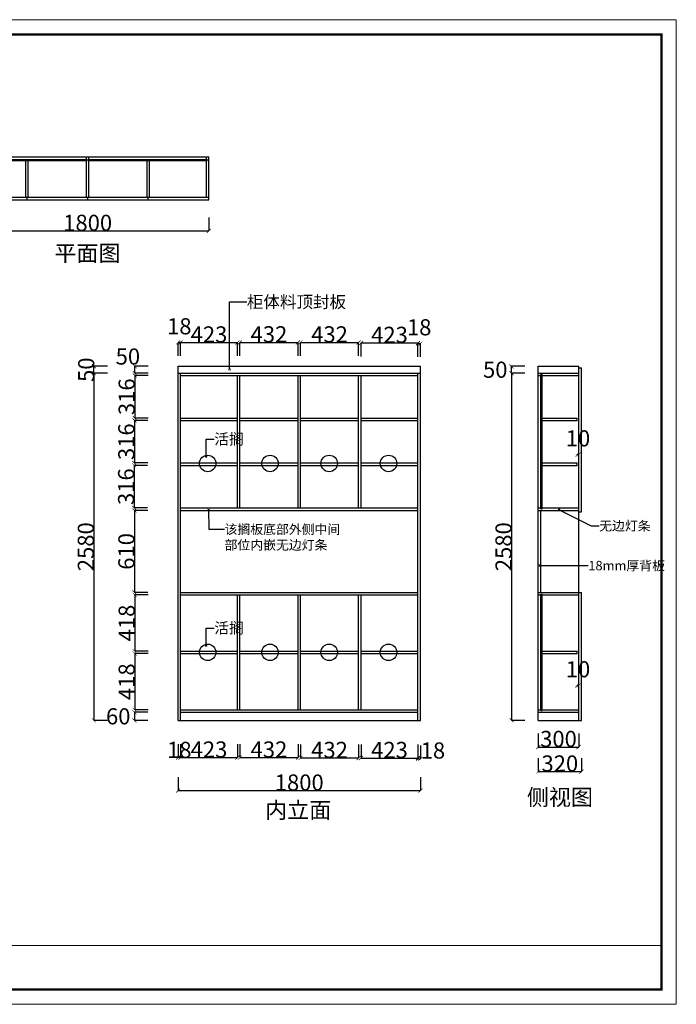
# Model space of a CAD drawing. Units: inches. Extents: x 651977 to 687270, y -761626 to -740922.
# Drawn here: x 670697 to 675576, y -754388 to -747073 of the extents above; entities that cross this region are included whole.
import ezdxf

# ---------------------------------------------------------------- set-up
doc = ezdxf.new("R2010")
doc.units = ezdxf.units.IN
doc.header["$MEASUREMENT"] = 0
doc.styles.add('ROMANC', font='simhei.ttf')
doc.dimstyles.get("Standard").update_dxf_attribs({"dimtxt": 100, "dimasz": 30, "dimexe": 0, "dimexo": 100, "dimtad": 1, "dimdec": 0, "dimzin": 0, "dimdsep": 46, "dimtxsty": 'ROMANC', "dimblk": 'ARCHTICK', "dimcen": 2.5, "dimclrd": 4, "dimclre": 4, "dimclrt": 51, "dimadec": 0, "dimazin": 0, "dimtfac": 1, "dimtdec": 0, "dimtofl": 0, "dimtmove": 0, "dimatfit": 2, "dimldrblk": 'DOTSMALL', "dimfxl": 1, "dimtolj": 1, "dimtzin": 0, "dimlwd": -1, "dimarcsym": 0})

# ---------------------------------------------------------------- blocks, each defined once
blk = doc.blocks.new('_ArchTick')
at = {"color": 0, "const_width": 0.15}
blk.add_lwpolyline([(-0.5, -0.5), (0.5, 0.5)], dxfattribs=at)
blk = doc.blocks.new('*D17')
at = {"color": 4, "lineweight": -2, "transparency": 16777216}
for p, q in [((671874.3, -752700.5), (671874.3, -752800.5)), ((673674.3, -752700.5), (673674.3, -752800.5))]:
    blk.add_line(p, q, dxfattribs=at)
at = {"color": 4, "transparency": 16777216}
blk.add_line((671874.3, -752800.5), (673674.3, -752800.5), dxfattribs=at)
at = {"layer": 'Defpoints', "color": 0, "transparency": 16777216}
for p in [(671874.3, -752447), (673674.3, -752447), (673674.3, -752800.5)]:
    blk.add_point(p, dxfattribs=at)
at = {"color": 4, "transparency": 16777216, "xscale": 30, "yscale": 30, "zscale": 30, "rotation": 180}
blk.add_blockref('_ArchTick', (671874.3, -752800.5), dxfattribs=at)
at = {"color": 4, "transparency": 16777216, "xscale": 30, "yscale": 30, "zscale": 30}
blk.add_blockref('_ArchTick', (673674.3, -752800.5), dxfattribs=at)
at = {"color": 51, "transparency": 16777216, "insert": (672774.3, -752740.5), "char_height": 120, "attachment_point": 5}
blk.add_mtext('\\A1;1800', dxfattribs=at)
blk = doc.blocks.new('_DotSmall')
at = {"color": 0, "linetype": 'ByBlock', "const_width": 0.5}
blk.add_lwpolyline([(-0.0625, 0, 1), (0.0625, 0, 1)], format="xyb", close=True, dxfattribs=at)
blk = doc.blocks.new('*D18')
at = {"color": 4, "lineweight": -2, "transparency": 16777216}
for p, q in [((671652.3, -749648.5), (671552.3, -749648.5)), ((671652.3, -749698.5), (671552.3, -749698.5))]:
    blk.add_line(p, q, dxfattribs=at)
at = {"color": 4, "transparency": 16777216}
blk.add_line((671552.3, -749698.5), (671552.3, -749648.5), dxfattribs=at)
at = {"layer": 'Defpoints', "color": 0, "transparency": 16777216}
for p in [(671552.3, -749648.5), (672059.3, -749648.5), (672059.3, -749698.5)]:
    blk.add_point(p, dxfattribs=at)
at = {"color": 4, "transparency": 16777216, "xscale": 30, "yscale": 30, "zscale": 30}
for p, rotation in [((671552.3, -749648.5), 90), ((671552.3, -749698.5), 270)]:
    blk.add_blockref('_ArchTick', p, dxfattribs=dict(at, rotation=rotation))
at = {"color": 51, "transparency": 16777216, "insert": (671501.3, -749575.5), "char_height": 120, "attachment_point": 5}
blk.add_mtext('\\A1;50', dxfattribs=at)
blk = doc.blocks.new('*D19')
at = {"color": 4, "lineweight": -2, "transparency": 16777216}
for p, q in [((671348.8, -749698.5), (671248.8, -749698.5)), ((671348.8, -752278.5), (671248.8, -752278.5))]:
    blk.add_line(p, q, dxfattribs=at)
at = {"color": 4, "transparency": 16777216}
blk.add_line((671248.8, -749698.5), (671248.8, -752278.5), dxfattribs=at)
at = {"layer": 'Defpoints', "color": 0, "transparency": 16777216}
for p in [(672777.5, -749698.5), (671248.8, -752278.5), (672327.3, -752278.5)]:
    blk.add_point(p, dxfattribs=at)
at = {"color": 4, "transparency": 16777216, "xscale": 30, "yscale": 30, "zscale": 30}
for p, rotation in [((671248.8, -749698.5), 90), ((671248.8, -752278.5), 270)]:
    blk.add_blockref('_ArchTick', p, dxfattribs=dict(at, rotation=rotation))
at = {"color": 51, "transparency": 16777216, "insert": (671188.8, -750988.5), "char_height": 120, "attachment_point": 5, "rotation": 90}
blk.add_mtext('\\A1;2580', dxfattribs=at)
blk = doc.blocks.new('*D20')
at = {"color": 4, "lineweight": -2, "transparency": 16777216}
for p, q in [((671348.8, -749648.5), (671248.8, -749648.5)), ((671348.8, -749698.5), (671248.8, -749698.5))]:
    blk.add_line(p, q, dxfattribs=at)
at = {"color": 4, "transparency": 16777216}
blk.add_line((671248.8, -749698.5), (671248.8, -749648.5), dxfattribs=at)
at = {"layer": 'Defpoints', "color": 0, "transparency": 16777216}
for p in [(671248.8, -749648.5), (672327.3, -749648.5), (672327.3, -749698.5)]:
    blk.add_point(p, dxfattribs=at)
at = {"color": 4, "transparency": 16777216, "xscale": 30, "yscale": 30, "zscale": 30}
for p, rotation in [((671248.8, -749648.5), 90), ((671248.8, -749698.5), 270)]:
    blk.add_blockref('_ArchTick', p, dxfattribs=dict(at, rotation=rotation))
at = {"color": 51, "transparency": 16777216, "insert": (671191.5, -749673.5), "char_height": 120, "attachment_point": 5, "rotation": 90}
blk.add_mtext('\\A1;50', dxfattribs=at)
blk = doc.blocks.new('*D21')
at = {"color": 4, "lineweight": -2, "transparency": 16777216}
for p, q in [((671652, -749716.5), (671552, -749716.5)), ((671652, -750032.5), (671552, -750032.5))]:
    blk.add_line(p, q, dxfattribs=at)
at = {"color": 4, "transparency": 16777216}
blk.add_line((671552, -749716.5), (671552, -750032.5), dxfattribs=at)
at = {"layer": 'Defpoints', "color": 0, "transparency": 16777216}
for p in [(671892.3, -749716.5), (671552, -750032.5), (671892.3, -750032.5)]:
    blk.add_point(p, dxfattribs=at)
at = {"color": 4, "transparency": 16777216, "xscale": 30, "yscale": 30, "zscale": 30}
for p, rotation in [((671552, -749716.5), 90), ((671552, -750032.5), 270)]:
    blk.add_blockref('_ArchTick', p, dxfattribs=dict(at, rotation=rotation))
at = {"color": 51, "transparency": 16777216, "insert": (671492, -749874.5), "char_height": 120, "attachment_point": 5, "rotation": 90}
blk.add_mtext('\\A1;316', dxfattribs=at)
blk = doc.blocks.new('*D22')
at = {"color": 4, "lineweight": -2, "transparency": 16777216}
for p, q in [((671649.5, -750050.5), (671549.5, -750050.5)), ((671649.5, -750366.5), (671549.5, -750366.5))]:
    blk.add_line(p, q, dxfattribs=at)
at = {"color": 4, "transparency": 16777216}
blk.add_line((671549.5, -750050.5), (671549.5, -750366.5), dxfattribs=at)
at = {"layer": 'Defpoints', "color": 0, "transparency": 16777216}
for p in [(671892.3, -750050.5), (671549.5, -750366.5), (671892.3, -750366.5)]:
    blk.add_point(p, dxfattribs=at)
at = {"color": 4, "transparency": 16777216, "xscale": 30, "yscale": 30, "zscale": 30}
for p, rotation in [((671549.5, -750050.5), 90), ((671549.5, -750366.5), 270)]:
    blk.add_blockref('_ArchTick', p, dxfattribs=dict(at, rotation=rotation))
at = {"color": 51, "transparency": 16777216, "insert": (671489.5, -750208.5), "char_height": 120, "attachment_point": 5, "rotation": 90}
blk.add_mtext('\\A1;316', dxfattribs=at)
blk = doc.blocks.new('*D23')
at = {"color": 4, "lineweight": -2, "transparency": 16777216}
for p, q in [((671648, -750384.5), (671548, -750384.5)), ((671648, -750700.5), (671548, -750700.5))]:
    blk.add_line(p, q, dxfattribs=at)
at = {"color": 4, "transparency": 16777216}
blk.add_line((671548, -750384.5), (671548, -750700.5), dxfattribs=at)
at = {"layer": 'Defpoints', "color": 0, "transparency": 16777216}
for p in [(671892.3, -750384.5), (671548, -750700.5), (671892.3, -750700.5)]:
    blk.add_point(p, dxfattribs=at)
at = {"color": 4, "transparency": 16777216, "xscale": 30, "yscale": 30, "zscale": 30}
for p, rotation in [((671548, -750384.5), 90), ((671548, -750700.5), 270)]:
    blk.add_blockref('_ArchTick', p, dxfattribs=dict(at, rotation=rotation))
at = {"color": 51, "transparency": 16777216, "insert": (671488, -750542.5), "char_height": 120, "attachment_point": 5, "rotation": 90}
blk.add_mtext('\\A1;316', dxfattribs=at)
blk = doc.blocks.new('*D24')
at = {"color": 4, "lineweight": -2, "transparency": 16777216}
for p, q in [((671650, -750718.5), (671550, -750718.5)), ((671650, -751328.5), (671550, -751328.5))]:
    blk.add_line(p, q, dxfattribs=at)
at = {"color": 4, "transparency": 16777216}
blk.add_line((671550, -750718.5), (671550, -751328.5), dxfattribs=at)
at = {"layer": 'Defpoints', "color": 0, "transparency": 16777216}
for p in [(671892.3, -750718.5), (671550, -751328.5), (671892.3, -751328.5)]:
    blk.add_point(p, dxfattribs=at)
at = {"color": 4, "transparency": 16777216, "xscale": 30, "yscale": 30, "zscale": 30}
for p, rotation in [((671550, -750718.5), 90), ((671550, -751328.5), 270)]:
    blk.add_blockref('_ArchTick', p, dxfattribs=dict(at, rotation=rotation))
at = {"color": 51, "transparency": 16777216, "insert": (671490, -751023.5), "char_height": 120, "attachment_point": 5, "rotation": 90}
blk.add_mtext('\\A1;610', dxfattribs=at)
blk = doc.blocks.new('*D25')
at = {"color": 4, "lineweight": -2, "transparency": 16777216}
for p, q in [((671652, -751346.5), (671552, -751346.5)), ((671652, -751764.5), (671552, -751764.5))]:
    blk.add_line(p, q, dxfattribs=at)
at = {"color": 4, "transparency": 16777216}
blk.add_line((671552, -751346.5), (671552, -751764.5), dxfattribs=at)
at = {"layer": 'Defpoints', "color": 0, "transparency": 16777216}
for p in [(671892.3, -751346.5), (671552, -751764.5), (671892.3, -751764.5)]:
    blk.add_point(p, dxfattribs=at)
at = {"color": 4, "transparency": 16777216, "xscale": 30, "yscale": 30, "zscale": 30}
for p, rotation in [((671552, -751346.5), 90), ((671552, -751764.5), 270)]:
    blk.add_blockref('_ArchTick', p, dxfattribs=dict(at, rotation=rotation))
at = {"color": 51, "transparency": 16777216, "insert": (671492, -751555.5), "char_height": 120, "attachment_point": 5, "rotation": 90}
blk.add_mtext('\\A1;418', dxfattribs=at)
blk = doc.blocks.new('*D26')
at = {"color": 4, "lineweight": -2, "transparency": 16777216}
for p, q in [((671652, -751782.5), (671552, -751782.5)), ((671652, -752200.5), (671552, -752200.5))]:
    blk.add_line(p, q, dxfattribs=at)
at = {"color": 4, "transparency": 16777216}
blk.add_line((671552, -751782.5), (671552, -752200.5), dxfattribs=at)
at = {"layer": 'Defpoints', "color": 0, "transparency": 16777216}
for p in [(671892.3, -751782.5), (671552, -752200.5), (671892.3, -752200.5)]:
    blk.add_point(p, dxfattribs=at)
at = {"color": 4, "transparency": 16777216, "xscale": 30, "yscale": 30, "zscale": 30}
for p, rotation in [((671552, -751782.5), 90), ((671552, -752200.5), 270)]:
    blk.add_blockref('_ArchTick', p, dxfattribs=dict(at, rotation=rotation))
at = {"color": 51, "transparency": 16777216, "insert": (671492, -751991.5), "char_height": 120, "attachment_point": 5, "rotation": 90}
blk.add_mtext('\\A1;418', dxfattribs=at)
blk = doc.blocks.new('*D27')
at = {"color": 4, "lineweight": -2, "transparency": 16777216}
for p, q in [((671649.5, -752218.5), (671549.5, -752218.5)), ((671649.5, -752278.5), (671549.5, -752278.5))]:
    blk.add_line(p, q, dxfattribs=at)
at = {"color": 4, "transparency": 16777216}
blk.add_line((671549.5, -752218.5), (671549.5, -752278.5), dxfattribs=at)
at = {"layer": 'Defpoints', "color": 0, "transparency": 16777216}
for p in [(671892.3, -752218.5), (671549.5, -752278.5), (671892.3, -752278.5)]:
    blk.add_point(p, dxfattribs=at)
at = {"color": 4, "transparency": 16777216, "xscale": 30, "yscale": 30, "zscale": 30}
for p, rotation in [((671549.5, -752218.5), 90), ((671549.5, -752278.5), 270)]:
    blk.add_blockref('_ArchTick', p, dxfattribs=dict(at, rotation=rotation))
at = {"color": 51, "transparency": 16777216, "insert": (671429.5, -752248.5), "char_height": 120, "attachment_point": 5}
blk.add_mtext('\\A1;60', dxfattribs=at)
blk = doc.blocks.new('*D28')
at = {"color": 4, "lineweight": -2, "transparency": 16777216}
for p, q in [((671892.3, -749571.5), (671892.3, -749471.5)), ((672315.3, -749571.5), (672315.3, -749471.5))]:
    blk.add_line(p, q, dxfattribs=at)
at = {"color": 4, "transparency": 16777216}
blk.add_line((671892.3, -749471.5), (672315.3, -749471.5), dxfattribs=at)
at = {"layer": 'Defpoints', "color": 0, "transparency": 16777216}
for p in [(672315.3, -749471.5), (671892.3, -749716.5), (672315.3, -749716.5)]:
    blk.add_point(p, dxfattribs=at)
at = {"color": 4, "transparency": 16777216, "xscale": 30, "yscale": 30, "zscale": 30, "rotation": 180}
blk.add_blockref('_ArchTick', (671892.3, -749471.5), dxfattribs=at)
at = {"color": 4, "transparency": 16777216, "xscale": 30, "yscale": 30, "zscale": 30}
blk.add_blockref('_ArchTick', (672315.3, -749471.5), dxfattribs=at)
at = {"color": 51, "transparency": 16777216, "insert": (672103.8, -749411.5), "char_height": 120, "attachment_point": 5}
blk.add_mtext('\\A1;423', dxfattribs=at)
blk = doc.blocks.new('*D29')
at = {"color": 4, "lineweight": -2, "transparency": 16777216}
for p, q in [((671874.3, -749571), (671874.3, -749471)), ((671892.3, -749571), (671892.3, -749471))]:
    blk.add_line(p, q, dxfattribs=at)
at = {"color": 4, "transparency": 16777216}
blk.add_line((671892.3, -749471), (671874.3, -749471), dxfattribs=at)
at = {"layer": 'Defpoints', "color": 0, "transparency": 16777216}
for p in [(671874.3, -749471), (671874.3, -749716.5), (671892.3, -749716.5)]:
    blk.add_point(p, dxfattribs=at)
at = {"color": 4, "transparency": 16777216, "xscale": 30, "yscale": 30, "zscale": 30, "rotation": 180}
blk.add_blockref('_ArchTick', (671874.3, -749471), dxfattribs=at)
at = {"color": 4, "transparency": 16777216, "xscale": 30, "yscale": 30, "zscale": 30}
blk.add_blockref('_ArchTick', (671892.3, -749471), dxfattribs=at)
at = {"color": 51, "transparency": 16777216, "insert": (671883.3, -749351), "char_height": 120, "attachment_point": 5}
blk.add_mtext('\\A1;18', dxfattribs=at)
blk = doc.blocks.new('*D30')
at = {"color": 4, "lineweight": -2, "transparency": 16777216}
for p, q in [((672333.3, -749570.5), (672333.3, -749470.5)), ((672765.3, -749570.5), (672765.3, -749470.5))]:
    blk.add_line(p, q, dxfattribs=at)
at = {"color": 4, "transparency": 16777216}
blk.add_line((672333.3, -749470.5), (672765.3, -749470.5), dxfattribs=at)
at = {"layer": 'Defpoints', "color": 0, "transparency": 16777216}
for p in [(672765.3, -749470.5), (672333.3, -749716.5), (672765.3, -749716.5)]:
    blk.add_point(p, dxfattribs=at)
at = {"color": 4, "transparency": 16777216, "xscale": 30, "yscale": 30, "zscale": 30, "rotation": 180}
blk.add_blockref('_ArchTick', (672333.3, -749470.5), dxfattribs=at)
at = {"color": 4, "transparency": 16777216, "xscale": 30, "yscale": 30, "zscale": 30}
blk.add_blockref('_ArchTick', (672765.3, -749470.5), dxfattribs=at)
at = {"color": 51, "transparency": 16777216, "insert": (672549.3, -749410.5), "char_height": 120, "attachment_point": 5}
blk.add_mtext('\\A1;432', dxfattribs=at)
blk = doc.blocks.new('*D31')
at = {"color": 4, "lineweight": -2, "transparency": 16777216}
for p, q in [((672783.3, -749571), (672783.3, -749471)), ((673215.3, -749571), (673215.3, -749471))]:
    blk.add_line(p, q, dxfattribs=at)
at = {"color": 4, "transparency": 16777216}
blk.add_line((672783.3, -749471), (673215.3, -749471), dxfattribs=at)
at = {"layer": 'Defpoints', "color": 0, "transparency": 16777216}
for p in [(673215.3, -749471), (672783.3, -749716.5), (673215.3, -749716.5)]:
    blk.add_point(p, dxfattribs=at)
at = {"color": 4, "transparency": 16777216, "xscale": 30, "yscale": 30, "zscale": 30, "rotation": 180}
blk.add_blockref('_ArchTick', (672783.3, -749471), dxfattribs=at)
at = {"color": 4, "transparency": 16777216, "xscale": 30, "yscale": 30, "zscale": 30}
blk.add_blockref('_ArchTick', (673215.3, -749471), dxfattribs=at)
at = {"color": 51, "transparency": 16777216, "insert": (672999.3, -749411), "char_height": 120, "attachment_point": 5}
blk.add_mtext('\\A1;432', dxfattribs=at)
blk = doc.blocks.new('*D32')
at = {"color": 4, "lineweight": -2, "transparency": 16777216}
for p, q in [((673233.3, -749574.5), (673233.3, -749474.5)), ((673656.3, -749574.5), (673656.3, -749474.5))]:
    blk.add_line(p, q, dxfattribs=at)
at = {"color": 4, "transparency": 16777216}
blk.add_line((673233.3, -749474.5), (673656.3, -749474.5), dxfattribs=at)
at = {"layer": 'Defpoints', "color": 0, "transparency": 16777216}
for p in [(673656.3, -749474.5), (673233.3, -749716.5), (673656.3, -749716.5)]:
    blk.add_point(p, dxfattribs=at)
at = {"color": 4, "transparency": 16777216, "xscale": 30, "yscale": 30, "zscale": 30, "rotation": 180}
blk.add_blockref('_ArchTick', (673233.3, -749474.5), dxfattribs=at)
at = {"color": 4, "transparency": 16777216, "xscale": 30, "yscale": 30, "zscale": 30}
blk.add_blockref('_ArchTick', (673656.3, -749474.5), dxfattribs=at)
at = {"color": 51, "transparency": 16777216, "insert": (673444.8, -749414.5), "char_height": 120, "attachment_point": 5}
blk.add_mtext('\\A1;423', dxfattribs=at)
blk = doc.blocks.new('*D33')
at = {"color": 4, "lineweight": -2, "transparency": 16777216}
for p, q in [((673656.3, -749578.5), (673656.3, -749478.5)), ((673674.3, -749578.5), (673674.3, -749478.5))]:
    blk.add_line(p, q, dxfattribs=at)
at = {"color": 4, "transparency": 16777216}
blk.add_line((673656.3, -749478.5), (673674.3, -749478.5), dxfattribs=at)
at = {"layer": 'Defpoints', "color": 0, "transparency": 16777216}
for p in [(673674.3, -749478.5), (673656.3, -749716.5), (673674.3, -749716.5)]:
    blk.add_point(p, dxfattribs=at)
at = {"color": 4, "transparency": 16777216, "xscale": 30, "yscale": 30, "zscale": 30, "rotation": 180}
blk.add_blockref('_ArchTick', (673656.3, -749478.5), dxfattribs=at)
at = {"color": 4, "transparency": 16777216, "xscale": 30, "yscale": 30, "zscale": 30}
blk.add_blockref('_ArchTick', (673674.3, -749478.5), dxfattribs=at)
at = {"color": 51, "transparency": 16777216, "insert": (673665.3, -749358.5), "char_height": 120, "attachment_point": 5}
blk.add_mtext('\\A1;18', dxfattribs=at)
blk = doc.blocks.new('*D34')
at = {"color": 4, "lineweight": -2, "transparency": 16777216}
for p, q in [((671892.3, -752455), (671892.3, -752555)), ((672315.3, -752455), (672315.3, -752555))]:
    blk.add_line(p, q, dxfattribs=at)
at = {"color": 4, "transparency": 16777216}
blk.add_line((671892.3, -752555), (672315.3, -752555), dxfattribs=at)
at = {"layer": 'Defpoints', "color": 0, "transparency": 16777216}
for p in [(671892.3, -752103.5), (672315.3, -752103.5), (672315.3, -752555)]:
    blk.add_point(p, dxfattribs=at)
at = {"color": 4, "transparency": 16777216, "xscale": 30, "yscale": 30, "zscale": 30, "rotation": 180}
blk.add_blockref('_ArchTick', (671892.3, -752555), dxfattribs=at)
at = {"color": 4, "transparency": 16777216, "xscale": 30, "yscale": 30, "zscale": 30}
blk.add_blockref('_ArchTick', (672315.3, -752555), dxfattribs=at)
at = {"color": 51, "transparency": 16777216, "insert": (672103.8, -752495), "char_height": 120, "attachment_point": 5}
blk.add_mtext('\\A1;423', dxfattribs=at)
blk = doc.blocks.new('*D35')
at = {"color": 4, "lineweight": -2, "transparency": 16777216}
for p, q in [((671874.3, -752454.5), (671874.3, -752554.5)), ((671892.3, -752454.5), (671892.3, -752554.5))]:
    blk.add_line(p, q, dxfattribs=at)
at = {"color": 4, "transparency": 16777216}
blk.add_line((671892.3, -752554.5), (671874.3, -752554.5), dxfattribs=at)
at = {"layer": 'Defpoints', "color": 0, "transparency": 16777216}
for p in [(671874.3, -752103.5), (671892.3, -752103.5), (671874.3, -752554.5)]:
    blk.add_point(p, dxfattribs=at)
at = {"color": 4, "transparency": 16777216, "xscale": 30, "yscale": 30, "zscale": 30, "rotation": 180}
blk.add_blockref('_ArchTick', (671874.3, -752554.5), dxfattribs=at)
at = {"color": 4, "transparency": 16777216, "xscale": 30, "yscale": 30, "zscale": 30}
blk.add_blockref('_ArchTick', (671892.3, -752554.5), dxfattribs=at)
at = {"color": 51, "transparency": 16777216, "insert": (671883.3, -752498), "char_height": 120, "attachment_point": 5}
blk.add_mtext('\\A1;18', dxfattribs=at)
blk = doc.blocks.new('*D36')
at = {"color": 4, "lineweight": -2, "transparency": 16777216}
for p, q in [((672333.3, -752455), (672333.3, -752555)), ((672765.3, -752455), (672765.3, -752555))]:
    blk.add_line(p, q, dxfattribs=at)
at = {"color": 4, "transparency": 16777216}
blk.add_line((672333.3, -752555), (672765.3, -752555), dxfattribs=at)
at = {"layer": 'Defpoints', "color": 0, "transparency": 16777216}
for p in [(672333.3, -752103.5), (672765.3, -752103.5), (672765.3, -752555)]:
    blk.add_point(p, dxfattribs=at)
at = {"color": 4, "transparency": 16777216, "xscale": 30, "yscale": 30, "zscale": 30, "rotation": 180}
blk.add_blockref('_ArchTick', (672333.3, -752555), dxfattribs=at)
at = {"color": 4, "transparency": 16777216, "xscale": 30, "yscale": 30, "zscale": 30}
blk.add_blockref('_ArchTick', (672765.3, -752555), dxfattribs=at)
at = {"color": 51, "transparency": 16777216, "insert": (672549.3, -752495), "char_height": 120, "attachment_point": 5}
blk.add_mtext('\\A1;432', dxfattribs=at)
blk = doc.blocks.new('*D37')
at = {"color": 4, "lineweight": -2, "transparency": 16777216}
for p, q in [((672783.3, -752458), (672783.3, -752558)), ((673215.3, -752458), (673215.3, -752558))]:
    blk.add_line(p, q, dxfattribs=at)
at = {"color": 4, "transparency": 16777216}
blk.add_line((672783.3, -752558), (673215.3, -752558), dxfattribs=at)
at = {"layer": 'Defpoints', "color": 0, "transparency": 16777216}
for p in [(672783.3, -752103.5), (673215.3, -752103.5), (673215.3, -752558)]:
    blk.add_point(p, dxfattribs=at)
at = {"color": 4, "transparency": 16777216, "xscale": 30, "yscale": 30, "zscale": 30, "rotation": 180}
blk.add_blockref('_ArchTick', (672783.3, -752558), dxfattribs=at)
at = {"color": 4, "transparency": 16777216, "xscale": 30, "yscale": 30, "zscale": 30}
blk.add_blockref('_ArchTick', (673215.3, -752558), dxfattribs=at)
at = {"color": 51, "transparency": 16777216, "insert": (672999.3, -752498), "char_height": 120, "attachment_point": 5}
blk.add_mtext('\\A1;432', dxfattribs=at)
blk = doc.blocks.new('*D38')
at = {"color": 4, "lineweight": -2, "transparency": 16777216}
for p, q in [((673233.3, -752458.5), (673233.3, -752558.5)), ((673656.3, -752458.5), (673656.3, -752558.5))]:
    blk.add_line(p, q, dxfattribs=at)
at = {"color": 4, "transparency": 16777216}
blk.add_line((673233.3, -752558.5), (673656.3, -752558.5), dxfattribs=at)
at = {"layer": 'Defpoints', "color": 0, "transparency": 16777216}
for p in [(673233.3, -752103.5), (673656.3, -752103.5), (673656.3, -752558.5)]:
    blk.add_point(p, dxfattribs=at)
at = {"color": 4, "transparency": 16777216, "xscale": 30, "yscale": 30, "zscale": 30, "rotation": 180}
blk.add_blockref('_ArchTick', (673233.3, -752558.5), dxfattribs=at)
at = {"color": 4, "transparency": 16777216, "xscale": 30, "yscale": 30, "zscale": 30}
blk.add_blockref('_ArchTick', (673656.3, -752558.5), dxfattribs=at)
at = {"color": 51, "transparency": 16777216, "insert": (673444.8, -752498.5), "char_height": 120, "attachment_point": 5}
blk.add_mtext('\\A1;423', dxfattribs=at)
blk = doc.blocks.new('*D39')
at = {"color": 4, "lineweight": -2, "transparency": 16777216}
for p, q in [((673656.3, -752464.5), (673656.3, -752564.5)), ((673674.3, -752464.5), (673674.3, -752564.5))]:
    blk.add_line(p, q, dxfattribs=at)
at = {"color": 4, "transparency": 16777216}
blk.add_line((673656.3, -752564.5), (673674.3, -752564.5), dxfattribs=at)
at = {"layer": 'Defpoints', "color": 0, "transparency": 16777216}
for p in [(673656.3, -752103.5), (673674.3, -752103.5), (673674.3, -752564.5)]:
    blk.add_point(p, dxfattribs=at)
at = {"color": 4, "transparency": 16777216, "xscale": 30, "yscale": 30, "zscale": 30, "rotation": 180}
blk.add_blockref('_ArchTick', (673656.3, -752564.5), dxfattribs=at)
at = {"color": 4, "transparency": 16777216, "xscale": 30, "yscale": 30, "zscale": 30}
blk.add_blockref('_ArchTick', (673674.3, -752564.5), dxfattribs=at)
at = {"color": 51, "transparency": 16777216, "insert": (673767.5, -752502.5), "char_height": 120, "attachment_point": 5}
blk.add_mtext('\\A1;18', dxfattribs=at)
blk = doc.blocks.new('*D40')
at = {"color": 4, "lineweight": -2, "transparency": 16777216}
for p, q in [((670302.5, -748542.5), (670302.5, -748642.5)), ((672102.5, -748542.5), (672102.5, -748642.5))]:
    blk.add_line(p, q, dxfattribs=at)
at = {"color": 4, "transparency": 16777216}
blk.add_line((670302.5, -748642.5), (672102.5, -748642.5), dxfattribs=at)
at = {"layer": 'Defpoints', "color": 0, "transparency": 16777216}
for p in [(670302.5, -748289), (672102.5, -748289), (672102.5, -748642.5)]:
    blk.add_point(p, dxfattribs=at)
at = {"color": 4, "transparency": 16777216, "xscale": 30, "yscale": 30, "zscale": 30, "rotation": 180}
blk.add_blockref('_ArchTick', (670302.5, -748642.5), dxfattribs=at)
at = {"color": 4, "transparency": 16777216, "xscale": 30, "yscale": 30, "zscale": 30}
blk.add_blockref('_ArchTick', (672102.5, -748642.5), dxfattribs=at)
at = {"color": 51, "transparency": 16777216, "insert": (671202.5, -748582.5), "char_height": 120, "attachment_point": 5}
blk.add_mtext('\\A1;1800', dxfattribs=at)
blk = doc.blocks.new('*D44')
at = {"color": 4, "lineweight": -2, "transparency": 16777216}
for p, q in [((674840.3, -750307), (674840.3, -750303.5)), ((674850.3, -750308), (674850.3, -750303.5))]:
    blk.add_line(p, q, dxfattribs=at)
at = {"color": 4, "transparency": 16777216}
blk.add_line((674850.3, -750303.5), (674840.3, -750303.5), dxfattribs=at)
at = {"layer": 'Defpoints', "color": 0, "transparency": 16777216}
for p in [(674840.3, -750303.5), (674840.3, -750407), (674850.3, -750408)]:
    blk.add_point(p, dxfattribs=at)
at = {"color": 4, "transparency": 16777216, "xscale": 30, "yscale": 30, "zscale": 30, "rotation": 180}
blk.add_blockref('_ArchTick', (674840.3, -750303.5), dxfattribs=at)
at = {"color": 4, "transparency": 16777216, "xscale": 30, "yscale": 30, "zscale": 30}
blk.add_blockref('_ArchTick', (674850.3, -750303.5), dxfattribs=at)
at = {"color": 51, "transparency": 16777216, "insert": (674845.3, -750183.5), "char_height": 120, "attachment_point": 5}
blk.add_mtext('\\A1;10', dxfattribs=at)
blk = doc.blocks.new('*D45')
at = {"color": 4, "lineweight": -2, "transparency": 16777216}
for p, q in [((674840.3, -752022.5), (674840.3, -752019)), ((674850.3, -752023.5), (674850.3, -752019))]:
    blk.add_line(p, q, dxfattribs=at)
at = {"color": 4, "transparency": 16777216}
blk.add_line((674850.3, -752019), (674840.3, -752019), dxfattribs=at)
at = {"layer": 'Defpoints', "color": 0, "transparency": 16777216}
for p in [(674840.3, -752019), (674840.3, -752122.5), (674850.3, -752123.5)]:
    blk.add_point(p, dxfattribs=at)
at = {"color": 4, "transparency": 16777216, "xscale": 30, "yscale": 30, "zscale": 30, "rotation": 180}
blk.add_blockref('_ArchTick', (674840.3, -752019), dxfattribs=at)
at = {"color": 4, "transparency": 16777216, "xscale": 30, "yscale": 30, "zscale": 30}
blk.add_blockref('_ArchTick', (674850.3, -752019), dxfattribs=at)
at = {"color": 51, "transparency": 16777216, "insert": (674845.3, -751899), "char_height": 120, "attachment_point": 5}
blk.add_mtext('\\A1;10', dxfattribs=at)
blk = doc.blocks.new('*D46')
at = {"color": 4, "lineweight": -2, "transparency": 16777216}
for p, q in [((674550.3, -752559), (674550.3, -752659)), ((674870.3, -752559), (674870.3, -752659))]:
    blk.add_line(p, q, dxfattribs=at)
at = {"color": 4, "transparency": 16777216}
blk.add_line((674550.3, -752659), (674870.3, -752659), dxfattribs=at)
at = {"layer": 'Defpoints', "color": 0, "transparency": 16777216}
for p in [(674550.3, -752335.5), (674870.3, -752335.5), (674870.3, -752659)]:
    blk.add_point(p, dxfattribs=at)
at = {"color": 4, "transparency": 16777216, "xscale": 30, "yscale": 30, "zscale": 30, "rotation": 180}
blk.add_blockref('_ArchTick', (674550.3, -752659), dxfattribs=at)
at = {"color": 4, "transparency": 16777216, "xscale": 30, "yscale": 30, "zscale": 30}
blk.add_blockref('_ArchTick', (674870.3, -752659), dxfattribs=at)
at = {"color": 51, "transparency": 16777216, "insert": (674710.3, -752599), "char_height": 120, "attachment_point": 5}
blk.add_mtext('\\A1;320', dxfattribs=at)
blk = doc.blocks.new('*D47')
at = {"color": 4, "lineweight": -2, "transparency": 16777216}
for p, q in [((674550.3, -752376.5), (674550.3, -752476.5)), ((674850.3, -752376.5), (674850.3, -752476.5))]:
    blk.add_line(p, q, dxfattribs=at)
at = {"color": 4, "transparency": 16777216}
blk.add_line((674550.3, -752476.5), (674850.3, -752476.5), dxfattribs=at)
at = {"layer": 'Defpoints', "color": 0, "transparency": 16777216}
for p in [(674550.3, -752176), (674850.3, -752176), (674850.3, -752476.5)]:
    blk.add_point(p, dxfattribs=at)
at = {"color": 4, "transparency": 16777216, "xscale": 30, "yscale": 30, "zscale": 30, "rotation": 180}
blk.add_blockref('_ArchTick', (674550.3, -752476.5), dxfattribs=at)
at = {"color": 4, "transparency": 16777216, "xscale": 30, "yscale": 30, "zscale": 30}
blk.add_blockref('_ArchTick', (674850.3, -752476.5), dxfattribs=at)
at = {"color": 51, "transparency": 16777216, "insert": (674700.3, -752416.5), "char_height": 120, "attachment_point": 5}
blk.add_mtext('\\A1;300', dxfattribs=at)
blk = doc.blocks.new('*D48')
at = {"color": 4, "lineweight": -2, "transparency": 16777216}
for p, q in [((674450.3, -749698.5), (674352, -749698.5)), ((674450.3, -752278.5), (674352, -752278.5))]:
    blk.add_line(p, q, dxfattribs=at)
at = {"color": 4, "transparency": 16777216}
blk.add_line((674352, -749698.5), (674352, -752278.5), dxfattribs=at)
at = {"layer": 'Defpoints', "color": 0, "transparency": 16777216}
for p in [(674550.3, -749698.5), (674352, -752278.5), (674550.3, -752278.5)]:
    blk.add_point(p, dxfattribs=at)
at = {"color": 4, "transparency": 16777216, "xscale": 30, "yscale": 30, "zscale": 30}
for p, rotation in [((674352, -749698.5), 90), ((674352, -752278.5), 270)]:
    blk.add_blockref('_ArchTick', p, dxfattribs=dict(at, rotation=rotation))
at = {"color": 51, "transparency": 16777216, "insert": (674292, -750988.5), "char_height": 120, "attachment_point": 5, "rotation": 90}
blk.add_mtext('\\A1;2580', dxfattribs=at)
blk = doc.blocks.new('*D49')
at = {"color": 4, "lineweight": -2, "transparency": 16777216}
for p, q in [((674450.3, -749648.5), (674350.5, -749648.5)), ((674450.3, -749698.5), (674350.5, -749698.5))]:
    blk.add_line(p, q, dxfattribs=at)
at = {"color": 4, "transparency": 16777216}
blk.add_line((674350.5, -749698.5), (674350.5, -749648.5), dxfattribs=at)
at = {"layer": 'Defpoints', "color": 0, "transparency": 16777216}
for p in [(674350.5, -749648.5), (674550.3, -749648.5), (674550.3, -749698.5)]:
    blk.add_point(p, dxfattribs=at)
at = {"color": 4, "transparency": 16777216, "xscale": 30, "yscale": 30, "zscale": 30}
for p, rotation in [((674350.5, -749648.5), 90), ((674350.5, -749698.5), 270)]:
    blk.add_blockref('_ArchTick', p, dxfattribs=dict(at, rotation=rotation))
at = {"color": 51, "transparency": 16777216, "insert": (674230.5, -749673.5), "char_height": 120, "attachment_point": 5}
blk.add_mtext('\\A1;50', dxfattribs=at)

msp = doc.modelspace()

# ---------------------------------------------------------------- linework, layer by layer
for p, q in [((670282.5, -748091), (672102.5, -748091)), ((670314.2, -748111), (671199.2, -748111)), ((670314.2, -748120), (671199.2, -748120)), ((670743.5, -748391), (670743.5, -748120)), ((670761.5, -748391), (670761.5, -748120)), ((671193.5, -748111), (671193.5, -748091)), ((671193.5, -748391), (671193.5, -748120)), ((671205.7, -748111), (672090.2, -748111)), ((671205.7, -748120), (672090.2, -748120)), ((671211.5, -748111), (671211.5, -748091)), ((671211.5, -748391), (671211.5, -748120)), ((671643.5, -748391), (671643.5, -748120)), ((671661.5, -748391), (671661.5, -748120)), ((672084.5, -748111), (672084.5, -748091)), ((672084.5, -748391), (672084.5, -748120)), ((672102.5, -748411), (672102.5, -748091)), ((670282.5, -748411), (672102.5, -748411)), ((670302.5, -748391), (672102.5, -748391)), ((670752.5, -748411), (670752.5, -748391)), ((671202.5, -748411), (671202.5, -748391)), ((671652.5, -748411), (671652.5, -748391)), ((671874.3, -749648.5), (673674.3, -749648.5)), ((671874.3, -752278.5), (671874.3, -749648.5)), ((673674.3, -752278.5), (673674.3, -749648.5)), ((674550.3, -749648.5), (674850.3, -749648.5)), ((674550.3, -752278.5), (674550.3, -749648.5)), ((674850.3, -752278.5), (674850.3, -749648.5)), ((674850.3, -749658.5), (674870.3, -749658.5)), ((674870.3, -750728.5), (674870.3, -749658.5)), ((671874.3, -749698.5), (673674.3, -749698.5)), ((671892.3, -752278.5), (671892.3, -749698.5)), ((671892.3, -749716.5), (673656.3, -749716.5)), ((672315.3, -750700.5), (672315.3, -749716.5)), ((672333.3, -750700.5), (672333.3, -749716.5)), ((672765.3, -750700.5), (672765.3, -749716.5)), ((672783.3, -750700.5), (672783.3, -749716.5)), ((673215.3, -750700.5), (673215.3, -749716.5)), ((673233.3, -750700.5), (673233.3, -749716.5)), ((673656.3, -752278.5), (673656.3, -749698.5)), ((674550.3, -749698.5), (674850.3, -749698.5)), ((674550.3, -749716.5), (674570.3, -749716.5)), ((674570.3, -750706.5), (674570.3, -749710)), ((674579.3, -750706.5), (674579.3, -749710)), ((674579.3, -749716.5), (674850.3, -749716.5)), ((671892.3, -750032.5), (672315.3, -750032.5)), ((672333.3, -750032.5), (672765.3, -750032.5)), ((672783.3, -750032.5), (673215.3, -750032.5)), ((673233.3, -750032.5), (673656.3, -750032.5)), ((674579.3, -750032.5), (674840.3, -750032.5)), ((674840.3, -750050.5), (674840.3, -750032.5)), ((671892.3, -750050.5), (672315.3, -750050.5)), ((672333.3, -750050.5), (672765.3, -750050.5)), ((672783.3, -750050.5), (673215.3, -750050.5)), ((673233.3, -750050.5), (673656.3, -750050.5)), ((674579.3, -750050.5), (674840.3, -750050.5)), ((671892.3, -750366.5), (672315.3, -750366.5)), ((671892.3, -750384.5), (672315.3, -750384.5)), ((672333.3, -750366.5), (672765.3, -750366.5)), ((672333.3, -750384.5), (672765.3, -750384.5)), ((672783.3, -750366.5), (673215.3, -750366.5)), ((672783.3, -750384.5), (673215.3, -750384.5)), ((673233.3, -750366.5), (673656.3, -750366.5)), ((673233.3, -750384.5), (673656.3, -750384.5)), ((674579.3, -750366.5), (674840.3, -750366.5)), ((674579.3, -750384.5), (674840.3, -750384.5)), ((674840.3, -750384.5), (674840.3, -750366.5)), ((674550.3, -750700.5), (674570.3, -750700.5)), ((674568.3, -751328.5), (674568.3, -750718.5)), ((671892.3, -751328.5), (673656.3, -751328.5)), ((671892.3, -751346.5), (673656.3, -751346.5)), ((672315.3, -752200.5), (672315.3, -751346.5)), ((672333.3, -752200.5), (672333.3, -751346.5)), ((672765.3, -752200.5), (672765.3, -751346.5)), ((672783.3, -752200.5), (672783.3, -751346.5)), ((673215.3, -752200.5), (673215.3, -751346.5)), ((673233.3, -752200.5), (673233.3, -751346.5)), ((674550.3, -751328.5), (674870.3, -751328.5)), ((674550.3, -751346.5), (674570.3, -751346.5)), ((674570.3, -752206.5), (674570.3, -751340)), ((674579.3, -752206.5), (674579.3, -751340)), ((674579.3, -751346.5), (674850.3, -751346.5)), ((674870.3, -752278.5), (674870.3, -751328.5)), ((671892.3, -751764.5), (672315.3, -751764.5)), ((671892.3, -751782.5), (672315.3, -751782.5)), ((672333.3, -751764.5), (672765.3, -751764.5)), ((672333.3, -751782.5), (672765.3, -751782.5)), ((672783.3, -751764.5), (673215.3, -751764.5)), ((672783.3, -751782.5), (673215.3, -751782.5)), ((673233.3, -751764.5), (673656.3, -751764.5)), ((673233.3, -751782.5), (673656.3, -751782.5)), ((674579.3, -751764.5), (674840.3, -751764.5)), ((674579.3, -751782.5), (674840.3, -751782.5)), ((674840.3, -751782.5), (674840.3, -751764.5)), ((671892.3, -752200.5), (673656.3, -752200.5)), ((671892.3, -752218.5), (673656.3, -752218.5)), ((674550.3, -752200.5), (674570.3, -752200.5)), ((674550.3, -752218.5), (674850.3, -752218.5)), ((674579.3, -752200.5), (674850.3, -752200.5)), ((671874.3, -752278.5), (673674.3, -752278.5)), ((674550.3, -752278.5), (674870.3, -752278.5))]:
    msp.add_line(p, q)
at = {"color": 0}
for p, q in [((671199.2, -748111), (671199.2, -748120)), ((671205.7, -748111), (671205.7, -748120)), ((672090.2, -748111), (672090.2, -748120)), ((674570.3, -749710), (674579.3, -749710)), ((674570.3, -750706.5), (674579.3, -750706.5)), ((674850.3, -750728.5), (674870.3, -750728.5)), ((674570.3, -751340), (674579.3, -751340)), ((674570.3, -752206.5), (674579.3, -752206.5))]:
    msp.add_line(p, q, dxfattribs=at)
at = {"color": 1}
for p, q in [((671892.3, -750700.5), (673656.3, -750700.5)), ((674579.3, -750700.5), (674850.3, -750700.5)), ((671892.3, -750718.5), (673656.3, -750718.5)), ((674550.3, -750718.5), (674850.3, -750718.5))]:
    msp.add_line(p, q, dxfattribs=at)
at = {"color": 0, "lineweight": 5}
msp.add_line((667239.9, -753952), (675465.4, -753952), dxfattribs=at)
msp.add_lwpolyline([(675575.6, -754388), (665079.3, -754388), (665079.3, -747073.3), (675575.6, -747073.3)], close=True, dxfattribs=at)
at = {"color": 0, "lineweight": 5, "const_width": 18.3}
msp.add_lwpolyline([(675465.4, -754277.8), (665189.7, -754277.8), (665189.7, -747183.5), (675465.4, -747183.5)], close=True, dxfattribs=at)
at = {"color": 1}
msp.add_lwpolyline([(674700.3, -750718.5), (674710, -750718.5), (674710, -750709.5), (674700.3, -750709.5)], close=True, dxfattribs=at)
at = {"color": 0}
for centre in [(672094.3, -750370), (672557.3, -750370), (672996.8, -750370), (673437.8, -750370), (672094.3, -751773.5), (672557.3, -751773.5), (672996.8, -751773.5), (673437.8, -751773.5)]:
    msp.add_circle(centre, 61.1, dxfattribs=at)

# ---------------------------------------------------------------- texts
at = {"char_height": 226.238, "attachment_point": 1}
for s, insert in [('{\\H0.5304x;平面图}', (670955, -748748.5)), ('{\\H0.5304x;侧视图}', (674465.5, -752790)), ('{\\H0.5304x;内立面\\H1.25x; } ', (672521, -752885.5))]:
    msp.add_mtext(s, dxfattribs=dict(at, insert=insert))
at = {"color": 51, "attachment_point": 1}
for s, insert, char_height, width in [('柜体料顶封板', (672385, -749124.5), 90, 1219.97), ('活搁', (672143.3, -750149), 80, 391.76), ('该搁板底部外侧中间\\P部位内嵌无边灯条', (672219.5, -750824), 70, 3817.402), ('无边灯条', (675002.5, -750798.5), 70, 391.76), ('18mm厚背板', (674922, -751094), 70, 556.555), ('活搁', (672143.3, -751552.5), 80, 391.76)]:
    msp.add_mtext(s, dxfattribs=dict(at, insert=insert, char_height=char_height, width=width))

# ---------------------------------------------------------------- dimensions: what is measured, and where the dimension line sits
for base, p1, p2, picture, middle in [((672102.5, -748642.5), (670302.5, -748289), (672102.5, -748289), '*D40', (671202.5, -748582.5)), ((673674.3, -752800.5), (671874.3, -752447), (673674.3, -752447), '*D17', (672774.3, -752740.5))]:
    dim = msp.add_linear_dim(base=base, p1=p1, p2=p2, dimstyle='Standard', override={"dimtxt": 120, "dimgap": 0, "dimtoh": 1, "dimtxsty": 'Standard', "dimtmove": 2, "dimfxl": 100, "dimfxlon": 1})
    dim.commit()
    dim.dimension.update_dxf_attribs({"geometry": picture, "text_midpoint": middle})
at = {"color": 0}
for base, p1, p2, picture, middle in [((671874.3, -749471), (671892.3, -749716.5), (671874.3, -749716.5), '*D29', (671883.3, -749351)), ((673674.3, -749478.5), (673656.3, -749716.5), (673674.3, -749716.5), '*D33', (673665.3, -749358.5)), ((672315.3, -749471.5), (671892.3, -749716.5), (672315.3, -749716.5), '*D28', (672103.8, -749411.5)), ((672765.3, -749470.5), (672333.3, -749716.5), (672765.3, -749716.5), '*D30', (672549.3, -749410.5)), ((673215.3, -749471), (672783.3, -749716.5), (673215.3, -749716.5), '*D31', (672999.3, -749411)), ((673656.3, -749474.5), (673233.3, -749716.5), (673656.3, -749716.5), '*D32', (673444.8, -749414.5)), ((674840.3, -750303.5), (674850.3, -750408), (674840.3, -750407), '*D44', (674845.3, -750183.5)), ((674840.3, -752019), (674850.3, -752123.5), (674840.3, -752122.5), '*D45', (674845.3, -751899)), ((672315.3, -752555), (671892.3, -752103.5), (672315.3, -752103.5), '*D34', (672103.8, -752495)), ((672765.3, -752555), (672333.3, -752103.5), (672765.3, -752103.5), '*D36', (672549.3, -752495)), ((673215.3, -752558), (672783.3, -752103.5), (673215.3, -752103.5), '*D37', (672999.3, -752498)), ((673656.3, -752558.5), (673233.3, -752103.5), (673656.3, -752103.5), '*D38', (673444.8, -752498.5)), ((674850.3, -752476.5), (674550.3, -752176), (674850.3, -752176), '*D47', (674700.3, -752416.5)), ((674870.3, -752659), (674550.3, -752335.5), (674870.3, -752335.5), '*D46', (674710.3, -752599))]:
    dim = msp.add_linear_dim(base=base, p1=p1, p2=p2, dimstyle='Standard', override={"dimtxt": 120, "dimgap": 0, "dimtoh": 1, "dimtxsty": 'Standard', "dimtmove": 2, "dimfxl": 100, "dimfxlon": 1}, dxfattribs=at)
    dim.commit()
    dim.dimension.update_dxf_attribs({"geometry": picture, "text_midpoint": middle})
for base, p1, p2, picture, middle in [((671552.3, -749648.5), (672059.3, -749698.5), (672059.3, -749648.5), '*D18', (671501.3, -749575.5)), ((671248.8, -749648.5), (672327.3, -749698.5), (672327.3, -749648.5), '*D20', (671191.5, -749673.5))]:
    dim = msp.add_linear_dim(base=base, p1=p1, p2=p2, angle=90, dimstyle='Standard', override={"dimtxt": 120, "dimgap": 0, "dimtoh": 1, "dimtxsty": 'Standard', "dimtmove": 2, "dimfxl": 100, "dimfxlon": 1})
    dim.commit()
    dim.dimension.update_dxf_attribs({"geometry": picture, "text_midpoint": middle, "dimtype": 128})
for base, p1, p2, picture, middle in [((674350.5, -749648.5), (674550.3, -749698.5), (674550.3, -749648.5), '*D49', (674230.5, -749673.5)), ((671552, -750032.5), (671892.3, -749716.5), (671892.3, -750032.5), '*D21', (671492, -749874.5)), ((674352, -752278.5), (674550.3, -749698.5), (674550.3, -752278.5), '*D48', (674292, -750988.5)), ((671549.5, -750366.5), (671892.3, -750050.5), (671892.3, -750366.5), '*D22', (671489.5, -750208.5)), ((671548, -750700.5), (671892.3, -750384.5), (671892.3, -750700.5), '*D23', (671488, -750542.5)), ((671550, -751328.5), (671892.3, -750718.5), (671892.3, -751328.5), '*D24', (671490, -751023.5)), ((671552, -751764.5), (671892.3, -751346.5), (671892.3, -751764.5), '*D25', (671492, -751555.5)), ((671552, -752200.5), (671892.3, -751782.5), (671892.3, -752200.5), '*D26', (671492, -751991.5)), ((671549.5, -752278.5), (671892.3, -752218.5), (671892.3, -752278.5), '*D27', (671429.5, -752248.5))]:
    dim = msp.add_linear_dim(base=base, p1=p1, p2=p2, angle=90, dimstyle='Standard', override={"dimtxt": 120, "dimgap": 0, "dimtoh": 1, "dimtxsty": 'Standard', "dimtmove": 2, "dimfxl": 100, "dimfxlon": 1}, dxfattribs=at)
    dim.commit()
    dim.dimension.update_dxf_attribs({"geometry": picture, "text_midpoint": middle})
dim = msp.add_linear_dim(base=(671248.8, -752278.5), p1=(672777.5, -749698.5), p2=(672327.3, -752278.5), angle=90, dimstyle='Standard', override={"dimtxt": 120, "dimgap": 0, "dimtoh": 1, "dimtxsty": 'Standard', "dimtmove": 2, "dimfxl": 100, "dimfxlon": 1})
dim.commit()
dim.dimension.update_dxf_attribs({"geometry": '*D19', "text_midpoint": (671188.8, -750988.5)})
for base, p1, p2, picture, middle in [((671874.3, -752554.5), (671892.3, -752103.5), (671874.3, -752103.5), '*D35', (671883.3, -752498)), ((673674.3, -752564.5), (673656.3, -752103.5), (673674.3, -752103.5), '*D39', (673767.5, -752502.5))]:
    dim = msp.add_linear_dim(base=base, p1=p1, p2=p2, dimstyle='Standard', override={"dimtxt": 120, "dimgap": 0, "dimtoh": 1, "dimtxsty": 'Standard', "dimtmove": 2, "dimfxl": 100, "dimfxlon": 1}, dxfattribs=at)
    dim.commit()
    dim.dimension.update_dxf_attribs({"geometry": picture, "text_midpoint": middle, "dimtype": 128})

# ---------------------------------------------------------------- leaders
at = {"color": 0, "annotation_type": 0, "has_hookline": 1, "hookline_direction": 0}
for points, text_width in [([(672257, -749672.5), (672257, -749169.5), (672385, -749169.5)], 757.5), ([(672100, -750709.5), (672102, -750859), (672219.5, -750859)], 880.8), ([(674705, -750715), (674943, -750833.5), (675002.5, -750833.5)], 389.3), ([(674557, -751128.5), (674922, -751129)], 481.8)]:
    msp.add_leader(points, dimstyle='Standard', override={"dimtxt": 120, "dimgap": 0, "dimtad": 0, "dimtoh": 1, "dimtxsty": 'Standard', "dimtmove": 2, "dimfxl": 100, "dimfxlon": 1}, dxfattribs=dict(at, text_width=text_width))
at = {"color": 2, "annotation_type": 0, "has_hookline": 1, "hookline_direction": 0, "text_width": 214.2}
for points in [[(672082, -750321), (672082, -750189), (672143.3, -750189)], [(672082, -751724.5), (672082, -751592.5), (672143.3, -751592.5)]]:
    msp.add_leader(points, dimstyle='Standard', override={"dimtxt": 120, "dimgap": 0, "dimtad": 0, "dimtoh": 1, "dimtxsty": 'Standard', "dimtmove": 2, "dimfxl": 100, "dimfxlon": 1}, dxfattribs=at)

doc.saveas('drawing.dxf')
